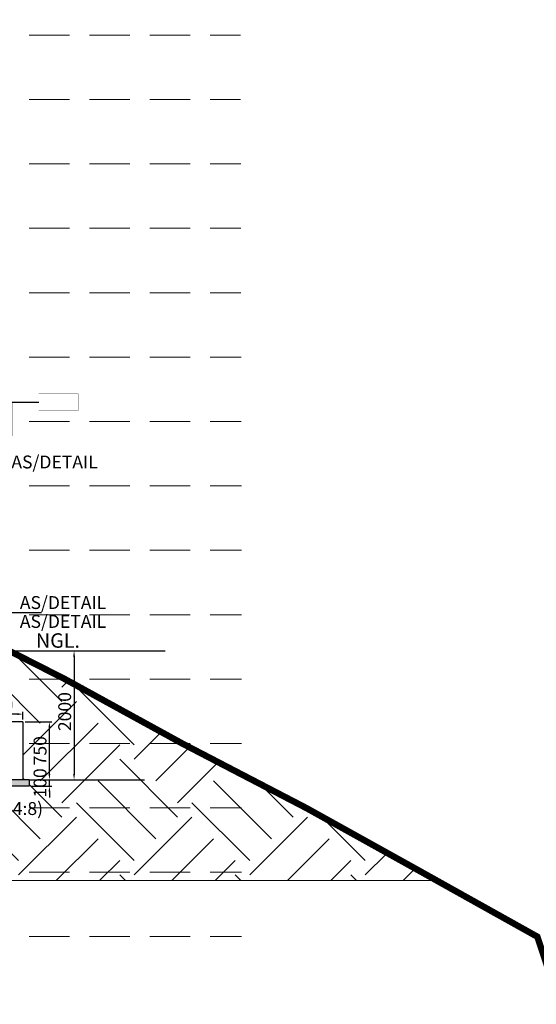
# Model space of a CAD drawing. Units: millimetres. Extents: x 7167841 to 7918016, y -15663001 to -15212063.
# Drawn here: x 7672075 to 7680104, y -15285730 to -15270439 of the extents above; entities that cross this region are included whole.
import ezdxf

# ---------------------------------------------------------------- set-up
doc = ezdxf.new("R2010")
doc.units = ezdxf.units.MM
doc.header["$LTSCALE"] = 500
doc.header["$PDMODE"] = 66
doc.linetypes.add('HIDDEN', pattern=[0.375, 0.25, -0.125])
for name, color, linetype in [('A-STEXT', 6, 'Continuous'), ('DIM', 3, 'Continuous'), ('FOOTING SECTION DIM', 6, 'Continuous'), ('LEVEL', 1, 'Continuous'), ('PCC HATCH', 6, 'Continuous'), ('SECTION', 6, 'Continuous'), ('WALL MARKING', 1, 'Continuous')]:
    doc.layers.add(name, color=color, linetype=linetype)
for name, color, linetype, lineweight in [('EARTH HATCH', 8, 'Continuous', 0), ('GRID', 8, 'Continuous', 0), ('TEXT', 2, 'Continuous', 18), ('TEXT 2', 1, 'Continuous', 18)]:
    doc.layers.add(name, color=color, linetype=linetype, lineweight=lineweight)
doc.styles.add('ARIAL', font='arial.ttf')
doc.styles.add('FOOTING SECTION DIM', font='arial.ttf', dxfattribs={"height": 200})
doc.styles.add('K-DIM-33', font='arial.ttf')
doc.dimstyles.new('FOOTING SECTION DIM', dxfattribs={"dimscale": 175, "dimtxt": 200, "dimasz": 0.5, "dimexe": 0.2, "dimexo": 0.2, "dimgap": 0.1, "dimtad": 1, "dimdec": 0, "dimdsep": 46, "dimtxsty": 'FOOTING SECTION DIM', "dimcen": 2.5, "dimdle": 1, "dimclrd": 3, "dimclre": 3, "dimclrt": 2, "dimadec": 0, "dimazin": 0, "dimtfac": 1, "dimtdec": 0, "dimtix": 1, "dimtmove": 0, "dimatfit": 3, "dimfxl": 1, "dimarcsym": 0})
doc.dimstyles.new('K-DIM-33', dxfattribs={"dimtxt": 200, "dimasz": 50, "dimexe": 50, "dimexo": 150, "dimgap": 100, "dimtad": 1, "dimdec": 0, "dimdsep": 46, "dimtxsty": 'K-DIM-33', "dimblk": 'OBLIQUE', "dimcen": 2.5, "dimdle": 50, "dimclrd": 3, "dimclre": 3, "dimclrt": 2, "dimadec": 0, "dimazin": 0, "dimtfac": 1, "dimtdec": 0, "dimtix": 1, "dimtmove": 0, "dimatfit": 3, "dimfxl": 1, "dimarcsym": 0})

# ---------------------------------------------------------------- blocks, each defined once
blk = doc.blocks.new('*D687')
at = {"layer": 'Defpoints', "color": 0, "linetype": 'Continuous', "lineweight": 25, "transparency": 16777216}
for p in [(7672558, -15280242, -4986), (7672225, -15282242, -4986), (7672921, -15282242)]:
    blk.add_point(p, dxfattribs=at)
at = {"layer": 'FOOTING SECTION DIM', "color": 3, "linetype": 'Continuous', "lineweight": -2, "transparency": 16777216}
for p, q in [((7672593, -15280242), (7672956, -15280242)), ((7672921, -15280329), (7672921, -15282154)), ((7672260, -15282242), (7672956, -15282242))]:
    blk.add_line(p, q, dxfattribs=at)
at = {"layer": 'FOOTING SECTION DIM', "color": 3, "linetype": 'Continuous', "lineweight": 25, "transparency": 16777216}
for points in [[(7672906, -15280329), (7672935, -15280329), (7672921, -15280242)], [(7672906, -15282154), (7672935, -15282154), (7672921, -15282242)]]:
    blk.add_solid(points, dxfattribs=at)
at = {"layer": 'FOOTING SECTION DIM', "color": 2, "linetype": 'Continuous', "transparency": 16777216, "insert": (7672801, -15281184), "char_height": 200, "attachment_point": 5, "rotation": 90, "style": 'FOOTING SECTION DIM'}
blk.add_mtext('2000', dxfattribs=at)
blk = doc.blocks.new('*D688')
at = {"layer": 'Defpoints', "color": 0, "linetype": 'Continuous', "lineweight": 25, "transparency": 16777216}
for p in [(7671375, -15281223), (7671375, -15281342), (7672125, -15281342)]:
    blk.add_point(p, dxfattribs=at)
at = {"layer": 'FOOTING SECTION DIM', "color": 3, "linetype": 'Continuous', "lineweight": -2, "transparency": 16777216}
for p, q in [((7671375, -15281307), (7671375, -15281188)), ((7672037, -15281223), (7671462, -15281223)), ((7672125, -15281307), (7672125, -15281188))]:
    blk.add_line(p, q, dxfattribs=at)
at = {"layer": 'FOOTING SECTION DIM', "color": 3, "linetype": 'Continuous', "lineweight": 25, "transparency": 16777216}
for points in [[(7671462, -15281208), (7671462, -15281238), (7671375, -15281223)], [(7672037, -15281208), (7672037, -15281238), (7672125, -15281223)]]:
    blk.add_solid(points, dxfattribs=at)
at = {"layer": 'FOOTING SECTION DIM', "color": 2, "linetype": 'Continuous', "transparency": 16777216, "insert": (7671750, -15281103), "char_height": 200, "attachment_point": 5, "style": 'FOOTING SECTION DIM'}
blk.add_mtext('750', dxfattribs=at)
blk = doc.blocks.new('*D689')
at = {"layer": 'Defpoints', "color": 0, "linetype": 'Continuous', "lineweight": 25, "transparency": 16777216}
for p in [(7672125, -15281342), (7672538, -15281342), (7672225, -15282242)]:
    blk.add_point(p, dxfattribs=at)
at = {"layer": 'FOOTING SECTION DIM', "color": 3, "linetype": 'Continuous', "lineweight": -2, "transparency": 16777216}
for p, q in [((7672160, -15281342), (7672573, -15281342)), ((7672538, -15282154), (7672538, -15281429)), ((7672260, -15282242), (7672573, -15282242))]:
    blk.add_line(p, q, dxfattribs=at)
at = {"layer": 'FOOTING SECTION DIM', "color": 3, "linetype": 'Continuous', "lineweight": 25, "transparency": 16777216}
for points in [[(7672523, -15281429), (7672552, -15281429), (7672538, -15281342)], [(7672523, -15282154), (7672552, -15282154), (7672538, -15282242)]]:
    blk.add_solid(points, dxfattribs=at)
at = {"layer": 'FOOTING SECTION DIM', "color": 2, "linetype": 'Continuous', "transparency": 16777216, "insert": (7672418, -15281792), "char_height": 200, "attachment_point": 5, "rotation": 90, "style": 'FOOTING SECTION DIM'}
blk.add_mtext('750', dxfattribs=at)
blk = doc.blocks.new('*D690')
at = {"layer": 'Defpoints', "color": 0, "linetype": 'Continuous', "lineweight": 25, "transparency": 16777216}
for p in [(7672225, -15282242), (7672538, -15282242), (7672225, -15282342)]:
    blk.add_point(p, dxfattribs=at)
at = {"layer": 'FOOTING SECTION DIM', "color": 3, "linetype": 'Continuous', "lineweight": -2, "transparency": 16777216}
for p, q in [((7672538, -15282154), (7672538, -15282067)), ((7672260, -15282242), (7672573, -15282242)), ((7672538, -15282342), (7672538, -15282242)), ((7672260, -15282342), (7672573, -15282342)), ((7672538, -15282429), (7672538, -15282517))]:
    blk.add_line(p, q, dxfattribs=at)
at = {"layer": 'FOOTING SECTION DIM', "color": 3, "linetype": 'Continuous', "lineweight": 25, "transparency": 16777216}
for points in [[(7672523, -15282154), (7672552, -15282154), (7672538, -15282242)], [(7672523, -15282429), (7672552, -15282429), (7672538, -15282342)]]:
    blk.add_solid(points, dxfattribs=at)
at = {"layer": 'FOOTING SECTION DIM', "color": 2, "linetype": 'Continuous', "transparency": 16777216, "insert": (7672418, -15282292), "char_height": 200, "attachment_point": 5, "rotation": 90, "style": 'FOOTING SECTION DIM'}
blk.add_mtext('100', dxfattribs=at)
blk = doc.blocks.new('_OBLIQUE')
at = {"color": 0, "linetype": 'ByBlock'}
blk.add_line((-0.5, -0.5), (0.5, 0.5), dxfattribs=at)

msp = doc.modelspace()

# ---------------------------------------------------------------- hatches: boundary and pattern name
at = {"layer": 'EARTH HATCH', "lineweight": 5, "ltscale": 0.1}
h = msp.add_hatch(dxfattribs=at)
h.set_pattern_fill('EARTH', color=8, scale=200, angle=45, style=0)
h.paths.add_polyline_path([(7648889.8, -15275769), (7652386.2, -15275769), (7652386.2, -15276176.5), (7648889.8, -15276176.5)], flags=24)
h.paths.add_polyline_path([(7646326.4, -15274913.6), (7647897.5, -15274913.6), (7647897.5, -15275275.9), (7646326.4, -15275275.9)], flags=24)
h.paths.add_polyline_path([(7657529.8, -15275769), (7661026.2, -15275769), (7661026.2, -15276176.5), (7657529.8, -15276176.5)], flags=24)
h.paths.add_polyline_path([(7657614.5, -15281883.2), (7661110.9, -15281883.2), (7661110.9, -15282290.7), (7657614.5, -15282290.7)], flags=24)
h.paths.add_polyline_path([(7671036.5, -15282539.5), (7672530, -15282539.5), (7672530, -15282901.7), (7671036.5, -15282901.7)], flags=24)
h.paths.add_polyline_path([(7653656.4, -15274913.6), (7655227.5, -15274913.6), (7655227.5, -15275275.9), (7653656.4, -15275275.9)], flags=24)
h.paths.add_polyline_path([(7638196.4, -15274913.6), (7639767.5, -15274913.6), (7639767.5, -15275275.9), (7638196.4, -15275275.9)], flags=24)
h.paths.add_polyline_path([(7660527, -15279549.4), (7660527, -15279290.6), (7661380, -15279290.6), (7661380, -15279549.4)], flags=16)
h.paths.add_polyline_path([(7661594.6, -15281341.9), (7661974.6, -15281341.9), (7662217.7, -15274679.8), (7660323.3, -15273552), (7658815.1, -15273552), (7658815.1, -15274652), (7658915.1, -15274652), (7658915.1, -15274752), (7653265.1, -15274752), (7653265.1, -15274652), (7653365.1, -15274652), (7653365.1, -15273552), (7648790.1, -15273552), (7648790.1, -15273802), (7650315.1, -15273802), (7650315.1, -15274652), (7650415.1, -15274652), (7650415.1, -15274752), (7645765.1, -15274752), (7645765.1, -15274652), (7645865.1, -15274652), (7645865.1, -15273802), (7640290.1, -15273802), (7640290.1, -15273902), (7641490.1, -15273902), (7641490.1, -15274652), (7641590.1, -15274652), (7641590.1, -15274752), (7638990.1, -15274752), (7638990.1, -15274652), (7639090.1, -15274652), (7639090.1, -15273902), (7639689.8, -15273902), (7639885.4, -15266300.6), (7637799.8, -15265679.8), (7635736.8, -15264679.8), (7632870.9, -15262679.8), (7632329.6, -15262418.7), (7632329.6, -15283808.7), (7678558.4, -15283808.7), (7671374.6, -15279966.7), (7671374.6, -15281341.9), (7672124.6, -15281341.9), (7672124.6, -15282241.9), (7672224.6, -15282241.9), (7672224.6, -15282341.9), (7661874.6, -15282341.9), (7661874.6, -15282241.9), (7661594.6, -15282241.9)])
h.paths.add_polyline_path([(7666723.2, -15282879.3), (7670183.3, -15282879.3), (7670183.3, -15282480.1), (7666723.2, -15282480.1)], flags=24)
h.paths.add_polyline_path([(7666723.2, -15283216.9), (7670183.3, -15283216.9), (7670183.3, -15282817.7), (7666723.2, -15282817.7)], flags=24)
h.paths.add_polyline_path([(7666723.2, -15281103.6), (7670183.3, -15281103.6), (7670183.3, -15280704.4), (7666723.2, -15280704.4)], flags=25)
h.paths.add_polyline_path([(7666723.2, -15280766.1), (7670183.3, -15280766.1), (7670183.3, -15280366.8), (7666723.2, -15280366.8)], flags=25)
at = {"layer": 'PCC HATCH', "lineweight": 9, "ltscale": 0.1}
h = msp.add_hatch(dxfattribs=at)
h.set_pattern_fill('AR-CONC', color=8, style=0)
h.set_pattern_definition([(50, (7655765.36, -15281907.87), (182.1847, -15.9391), [19.05, -209.55]), (355, (7655765.36, -15281907.87), (-35.2428, 191.0566), [15.24, -167.64]), (100.451, (7655780.54, -15281909.2), (146.9425, 175.1167), [16.19, -178.09]), (46.1842, (7655765.36, -15281857.07), (271.079, -42.0423), [28.575, -314.325]), (96.6356, (7655787.95, -15281860.57), (237.4042, 247.4256), [24.285, -267.135]), (351.184, (7655765.36, -15281857.07), (237.4046, 247.425), [22.86, -251.46]), (21, (7655790.76, -15281869.77), (151.6149, -102.2655), [19.05, -209.55]), (326, (7655790.76, -15281869.77), (61.802, 184.188), [15.24, -167.64]), (71.4514, (7655803.39, -15281878.3), (213.4165, 81.9229), [16.19, -178.09]), (37.5, (7655765.356, -15281907.87), (3.0886, 84.55504), [0, -165.608, 0, -170.18, 0, -168.275]), (7.5, (7655765.36, -15281907.87), (66.81966, 100.18057), [0, -97.028, 0, -161.798, 0, -64.135]), (327.5, (7655708.714, -15281907.87), (135.5906, -5.72874), [0, -63.5, 0, -198.12, 0, -262.89]), (317.5, (7655683.31, -15281907.87), (148.1292, 25.4265), [0, -82.55, 0, -131.572, 0, -186.69])])
h.paths.add_polyline_path([(7661968.3, -15282241.9), (7661968.3, -15282341.9), (7672224.6, -15282341.9), (7672224.6, -15282241.9)])
h.paths.add_polyline_path([(7661494.6, -15282241.9), (7661968.3, -15282241.9), (7661968.3, -15282341.9), (7661494.6, -15282341.9)])

# ---------------------------------------------------------------- linework, layer by layer
at = {"layer": 'A-STEXT', "color": 30, "lineweight": 25, "ltscale": 0.1, "const_width": 100, "elevation": 0.1}
msp.add_lwpolyline([(7655354.7, -15270679.8), (7657207.6, -15271679.7), (7658861, -15272679.8), (7660537.5, -15273679.8), (7662217.7, -15274679.8), (7663897.5, -15275679.8), (7665609.6, -15276679.8), (7667306, -15277679.8), (7669003.6, -15278679.8), (7670809.9, -15279679.8), (7672778.5, -15280679.8), (7674602.4, -15281679.8), (7676526.1, -15282679.8), (7678327.4, -15283679.8), (7680119.6, -15284679.8), (7680454.9, -15285679.8)], dxfattribs=at)
at = {"layer": 'GRID', "color": 206, "linetype": 'HIDDEN', "ltscale": 5}
for p, q in [((7629099.1, -15270679.3), (7675505.4, -15270679.3)), ((7629099.1, -15271679.3), (7675507.7, -15271679.3)), ((7629099.1, -15272679.3), (7675509.9, -15272679.3)), ((7629099.1, -15273679.3), (7675512.2, -15273679.3)), ((7629099.1, -15274679.3), (7675514.5, -15274679.3)), ((7629099.1, -15275679.3), (7675516.8, -15275679.3)), ((7629099.1, -15276679.3), (7675519, -15276679.3)), ((7629099.1, -15277679.3), (7675521.3, -15277679.3)), ((7629099.1, -15278679.3), (7675521.3, -15278679.3)), ((7629099.1, -15279679.3), (7675521.3, -15279679.3)), ((7629099.1, -15280679.3), (7675521.3, -15280679.3)), ((7629099.1, -15281679.3), (7675521.3, -15281679.3)), ((7629099.1, -15282679.3), (7675521.3, -15282679.3)), ((7629099.1, -15283679.3), (7675521.3, -15283679.3)), ((7629099.1, -15284679.3), (7675521.3, -15284679.3))]:
    msp.add_line(p, q, dxfattribs=at)
at = {"layer": 'LEVEL', "color": 8, "lineweight": 25, "ltscale": 0.1}
for p, q in [((7671374.6, -15280241.9), (7674336, -15280241.9)), ((7672224.6, -15282241.9), (7674014.8, -15282241.9))]:
    msp.add_line(p, q, dxfattribs=at)
at = {"layer": 'PCC HATCH', "color": 8, "lineweight": 9, "ltscale": 0.1}
msp.add_lwpolyline([(7661974.6, -15281341.9), (7661594.6, -15281341.9), (7661594.6, -15282241.9), (7661494.6, -15282241.9), (7661494.6, -15282341.9), (7672224.6, -15282341.9), (7672224.6, -15282241.9), (7672124.6, -15282241.9), (7672124.6, -15281341.9), (7671374.6, -15281341.9), (7671374.6, -15279966.7), (7678558.4, -15283808.7), (7632329.6, -15283808.7)], dxfattribs=at)
at = {"layer": 'SECTION', "color": 4, "lineweight": 25, "ltscale": 600}
for p, q in [((7672124.6, -15281341.9), (7671374.6, -15281341.9)), ((7672124.6, -15281341.9), (7672124.6, -15282241.9)), ((7672224.6, -15282241.9), (7661494.6, -15282241.9)), ((7672224.6, -15282241.9), (7672224.6, -15282341.9)), ((7672224.6, -15282341.9), (7661494.6, -15282341.9))]:
    msp.add_line(p, q, dxfattribs=at)
at = {"layer": 'WALL MARKING', "color": 255, "const_width": 2}
msp.add_lwpolyline([(7672370.9, -15276508.4), (7672370.9, -15276249.6), (7672983.8, -15276249.6), (7672983.8, -15276508.4)], close=True, dxfattribs=at)

# ---------------------------------------------------------------- texts
at = {"layer": 'TEXT', "color": 255, "style": 'ARIAL'}
for p in [(7671946.3, -15277407.6), (7672078.1, -15279591), (7672078.1, -15279883.9)]:
    msp.add_text('AS/DETAIL', height=200, dxfattribs=at).set_placement(p)
at = {"layer": 'TEXT 2', "color": 6, "lineweight": 25, "insert": (7672670.2, -15279968), "char_height": 225, "width": 487.619, "attachment_point": 2, "style": 'ARIAL'}
msp.add_mtext('{\\fArial|b1|i0|c0|p34;NGL.}', dxfattribs=at)
at = {"layer": 'TEXT 2', "color": 255, "lineweight": 25, "insert": (7671783.3, -15282589.5), "char_height": 200, "width": 1422.188, "attachment_point": 2, "style": 'ARIAL'}
msp.add_mtext('{\\fArial|b1|i0|c0|p34;PCC(1:4:8)}', dxfattribs=at)

# ---------------------------------------------------------------- dimensions: what is measured, and where the dimension line sits
at = {"layer": 'FOOTING SECTION DIM', "color": 1, "linetype": 'Continuous'}
dim = msp.add_linear_dim(base=(7672920.7, -15282241.9), p1=(7672557.9, -15280241.9, -4986.1), p2=(7672224.6, -15282241.9, -4986.1), angle=90, dimstyle='FOOTING SECTION DIM', dxfattribs=at)
dim.commit()
dim.dimension.update_dxf_attribs({"geometry": '*D687', "text_midpoint": (7672920.7, -15281184.1), "dimtype": 160})
dim = msp.add_linear_dim(base=(7671374.6, -15281223), p1=(7672124.6, -15281341.9), p2=(7671374.6, -15281341.9), dimstyle='FOOTING SECTION DIM', dxfattribs=at)
dim.commit()
dim.dimension.update_dxf_attribs({"geometry": '*D688', "text_midpoint": (7671749.6, -15281103.4)})
dim = msp.add_linear_dim(base=(7672537.7, -15281341.9), p1=(7672224.6, -15282241.9), p2=(7672124.6, -15281341.9), angle=90, text='750', dimstyle='FOOTING SECTION DIM', dxfattribs=at)
dim.commit()
dim.dimension.update_dxf_attribs({"geometry": '*D689', "text_midpoint": (7672418.1, -15281791.9)})
dim = msp.add_linear_dim(base=(7672537.7, -15282241.9), p1=(7672224.6, -15282341.9), p2=(7672224.6, -15282241.9), angle=90, dimstyle='FOOTING SECTION DIM', dxfattribs=at)
dim.commit()
dim.dimension.update_dxf_attribs({"geometry": '*D690', "text_midpoint": (7672418.1, -15282291.9)})

# ---------------------------------------------------------------- leaders
at = {"layer": 'DIM', "ltscale": 0.2}
for points in [[(7671039.1, -15279646), (7672413.5, -15279646)], [(7671324.6, -15279646), (7672413.5, -15279646)]]:
    msp.add_leader(points, dimstyle='K-DIM-33', override={"dimtxt": 100, "dimasz": 125, "dimexo": 50, "dimgap": 50, "dimlfac": 0.25, "dimtmove": 1}, dxfattribs=at)
at = {"layer": 'WALL MARKING', "ltscale": 0.2}
msp.add_leader([(7671198.6, -15276902.3), (7671952.3, -15276902.3), (7671952.3, -15276379), (7672370.9, -15276379)], dimstyle='K-DIM-33', override={"dimtxt": 100, "dimasz": 100, "dimexo": 50, "dimgap": 50, "dimlfac": 0.25, "dimtmove": 1, "dimldrblk": 'Dot'}, dxfattribs=at)

doc.saveas('drawing.dxf')
